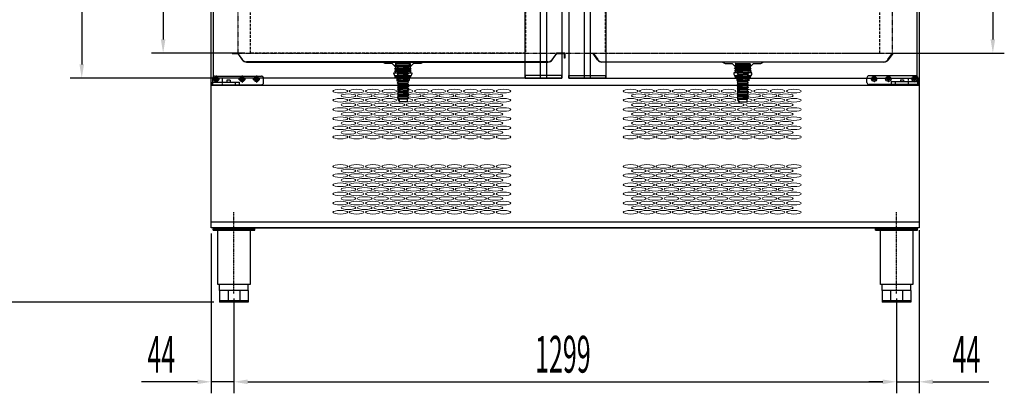
# Model space of a CAD drawing. Units: millimetres. Extents: x 13250 to 24756, y 534 to 7963.
# Drawn here: x 20551 to 22481, y 4724 to 5456 of the extents above; entities that cross this region are included whole.
import ezdxf

# ---------------------------------------------------------------- set-up
doc = ezdxf.new("R2010")
doc.units = ezdxf.units.MM
for name, pattern in [('TRAZO_Y_PUNTO', [1, 0.5, -0.25, 0, -0.25]), ('TRAZOS', [0.75, 0.5, -0.25]), ('TRAZOS_MD', [1, 0.5, -0.5])]:
    doc.linetypes.add(name, pattern=pattern)
for name, color, linetype in [('7', 7, 'Continuous'), ('ACOTA', 50, 'Continuous'), ('EJES', 11, 'TRAZO_Y_PUNTO'), ('PLEGADO', 3, 'Continuous')]:
    doc.layers.add(name, color=color, linetype=linetype)
doc.styles.add('ACO', font='simplex.shx', dxfattribs={"width": 0.5})

# ---------------------------------------------------------------- blocks, each defined once
blk = doc.blocks.new('A$C341548A2')
at = {"layer": '7'}
for p, q in [((0, 75), (30, 75)), ((0, 75), (5.5, 69.5)), ((5.5, 69.5), (3.9, 68.5)), ((3.9, 68.5), (5.5, 67.3)), ((5.5, 65.4), (3.9, 64.4)), ((3.9, 64.4), (5.5, 63.2)), ((5.5, 61.1), (3.9, 60.1)), ((3.9, 60.1), (5.5, 58.9)), ((5.5, 69.5), (24.5, 69.5)), ((5.5, 67.5), (24.5, 66.4)), ((5.5, 65.4), (5.5, 67.5)), ((5.5, 65.4), (24.5, 64.3)), ((5.5, 63.2), (24.5, 62.1)), ((5.5, 61.1), (5.5, 63.2)), ((5.5, 61.1), (24.5, 60)), ((5.5, 58.9), (24.5, 57.8)), ((5.5, 56.8), (5.5, 58.9)), ((8.6, 69.5), (24.5, 68.6)), ((30, 75), (24.5, 69.5)), ((24.5, 68.6), (24.5, 69.5)), ((24.5, 68.6), (26.1, 67.6)), ((26.1, 67.6), (24.5, 66.4)), ((24.5, 64.3), (24.5, 66.4)), ((24.5, 64.3), (26.1, 63.3)), ((26.1, 63.3), (24.5, 62.1)), ((24.5, 60), (24.5, 62.1)), ((24.5, 60), (26.1, 59)), ((26.1, 59), (24.5, 57.8)), ((5.5, 56.8), (3.9, 55.8)), ((3.9, 55.8), (5.5, 54.6)), ((5.5, 52.5), (3.9, 51.5)), ((3.9, 51.5), (5.5, 50.3)), ((5.5, 48.2), (3.9, 47.2)), ((3.9, 47.2), (5.5, 46)), ((5.5, 43.9), (3.9, 42.9)), ((3.9, 42.9), (5.5, 41.7)), ((5.5, 39.6), (3.9, 38.6)), ((3.9, 38.6), (5.5, 37.5)), ((5.5, 56.8), (24.5, 55.7)), ((5.5, 54.6), (24.5, 53.6)), ((5.5, 52.5), (5.5, 54.6)), ((5.5, 52.5), (24.5, 51.4)), ((5.5, 50.3), (24.5, 49.3)), ((5.5, 48.2), (5.5, 50.3)), ((5.5, 48.2), (24.5, 47.1)), ((5.5, 46), (24.5, 45)), ((5.5, 43.9), (5.5, 46)), ((5.5, 43.9), (24.5, 42.8)), ((5.5, 41.7), (24.5, 40.7)), ((5.5, 39.6), (5.5, 41.7)), ((5.5, 39.6), (24.5, 38.5)), ((24.5, 55.7), (24.5, 57.8)), ((24.5, 55.7), (26.1, 54.7)), ((26.1, 54.7), (24.5, 53.6)), ((24.5, 51.4), (24.5, 53.6)), ((24.5, 51.4), (26.1, 50.4)), ((26.1, 50.4), (24.5, 49.3)), ((24.5, 47.1), (24.5, 49.3)), ((24.5, 47.1), (26.1, 46.1)), ((26.1, 46.1), (24.5, 45)), ((24.5, 42.8), (24.5, 45)), ((24.5, 42.8), (26.1, 41.8)), ((26.1, 41.8), (24.5, 40.7)), ((24.5, 38.5), (24.5, 40.7)), ((5.5, 35.3), (3.9, 34.3)), ((3.9, 34.3), (5.5, 33.2)), ((5.5, 31), (3.9, 30)), ((3.9, 30), (5.5, 28.9)), ((5.5, 26.7), (3.9, 25.7)), ((3.9, 25.7), (5.5, 24.6)), ((5.5, 22.4), (3.9, 21.4)), ((3.9, 21.4), (5.5, 20.3)), ((5.5, 37.5), (24.5, 36.4)), ((5.5, 35.3), (5.5, 37.5)), ((5.5, 35.3), (24.5, 34.2)), ((5.5, 33.2), (24.5, 32.1)), ((5.5, 31), (5.5, 33.2)), ((5.5, 31), (24.5, 29.9)), ((5.5, 28.9), (24.5, 27.8)), ((5.5, 26.7), (5.5, 28.9)), ((5.5, 26.7), (24.5, 25.7)), ((5.5, 24.6), (24.5, 23.5)), ((5.5, 22.4), (5.5, 24.6)), ((5.5, 22.4), (24.5, 21.4)), ((5.5, 20.3), (24.5, 19.2)), ((5.5, 18.1), (5.5, 20.3)), ((24.5, 38.5), (26.1, 37.5)), ((26.1, 37.5), (24.5, 36.4)), ((24.5, 34.2), (24.5, 36.4)), ((24.5, 34.2), (26.1, 33.3)), ((26.1, 33.3), (24.5, 32.1)), ((24.5, 29.9), (24.5, 32.1)), ((24.5, 29.9), (26.1, 29)), ((26.1, 29), (24.5, 27.8)), ((24.5, 25.7), (24.5, 27.8)), ((24.5, 25.7), (26.1, 24.7)), ((26.1, 24.7), (24.5, 23.5)), ((24.5, 21.4), (24.5, 23.5)), ((24.5, 21.4), (26.1, 20.4)), ((26.1, 20.4), (24.5, 19.2)), ((5.5, 18.1), (3.9, 17.2)), ((3.9, 17.2), (5.5, 16)), ((5.5, 13.8), (3.9, 12.9)), ((3.9, 12.9), (5.5, 11.7)), ((5.5, 9.6), (3.9, 8.6)), ((3.9, 8.6), (5.5, 7.4)), ((5.5, 18.1), (24.5, 17.1)), ((5.5, 16), (24.5, 14.9)), ((5.5, 13.8), (5.5, 16)), ((5.5, 13.8), (24.5, 12.8)), ((5.5, 11.7), (24.5, 10.6)), ((5.5, 9.6), (5.5, 11.7)), ((5.5, 9.6), (24.5, 8.5)), ((5.5, 7.4), (24.5, 6.3)), ((5.5, 5), (5.5, 7.4)), ((5.5, 5), (24.5, 5)), ((7, 5), (7, 0)), ((7, 0), (23, 0)), ((23, 5), (23, 0)), ((24.5, 17.1), (24.5, 19.2)), ((24.5, 17.1), (26.1, 16.1)), ((26.1, 16.1), (24.5, 14.9)), ((24.5, 12.8), (24.5, 14.9)), ((24.5, 12.8), (26.1, 11.8)), ((26.1, 11.8), (24.5, 10.6)), ((24.5, 8.5), (24.5, 10.6)), ((24.5, 8.5), (26.1, 7.5)), ((26.1, 7.5), (24.5, 6.3)), ((24.5, 5), (24.5, 6.3))]:
    blk.add_line(p, q, dxfattribs=at)

msp = doc.modelspace()

# ---------------------------------------------------------------- hatches: boundary and pattern name
at = {"layer": '7', "linetype": 'Continuous'}
h = msp.add_hatch(color=256, dxfattribs=at)
h.paths.add_polyline_path([(21292.3, 5344.9), (21292.3, 5346.2), (21287.3, 5346.1), (21287.3, 5344.8)])
h.paths.add_polyline_path([(21312.3, 5346.3), (21312.3, 5345), (21317.3, 5345), (21317.3, 5346.3)])
h = msp.add_hatch(color=256, dxfattribs=at)
h.paths.add_polyline_path([(21978.6, 5344.9), (21978.6, 5346.2), (21983.6, 5346.1), (21983.6, 5344.8)])
h.paths.add_polyline_path([(21958.6, 5346.3), (21958.6, 5345), (21953.6, 5345), (21953.6, 5346.3)])

# ---------------------------------------------------------------- linework, layer by layer
for p, q in [((20926.4, 5048.7), (20926.4, 7017.7)), ((22314.4, 7017.7), (22314.4, 5048.7)), ((21287.6, 5367.1, 0), (21285.8, 5365.1, 0)), ((21287.6, 5370.1, 0), (21316.6, 5370.3, 0)), ((21287.6, 5370.1, 0), (21287.6, 5367.1, 0)), ((21287.6, 5367.1, 0), (21316.6, 5367.3, 0)), ((21316.6, 5370.3, 0), (21316.6, 5367.3, 0)), ((21316.6, 5367.3, 0), (21318.4, 5365.3, 0)), ((21954.3, 5367.3, 0), (21952.5, 5365.3, 0)), ((21954.3, 5370.3, 0), (21954.3, 5367.3, 0)), ((21983.3, 5370.1, 0), (21954.3, 5370.3, 0)), ((21983.3, 5367.1, 0), (21954.3, 5367.3, 0)), ((21983.3, 5370.1, 0), (21983.3, 5367.1, 0)), ((21983.3, 5367.1, 0), (21985, 5365.1, 0)), ((21284.7, 5352.1, 0), (21319.7, 5352.4, 0)), ((21284.8, 5349.1, 0), (21284.7, 5352.1, 0)), ((21285.8, 5365.1, 0), (21318.4, 5365.3, 0)), ((21285.8, 5365.1, 0), (21318.4, 5365.3, 0)), ((21287.7, 5362.1, 0), (21285.9, 5360.1, 0)), ((21285.9, 5360.1, 0), (21318.5, 5360.3, 0)), ((21285.9, 5360.1, 0), (21318.5, 5360.3, 0)), ((21287.7, 5357.1, 0), (21285.9, 5355.1, 0)), ((21285.9, 5355.1, 0), (21318.5, 5355.3, 0)), ((21287.6, 5365.1, 0), (21287.7, 5362.1, 0)), ((21287.7, 5362.1, 0), (21316.7, 5362.3, 0)), ((21287.7, 5360.1, 0), (21287.7, 5357.1, 0)), ((21287.7, 5357.1, 0), (21316.7, 5357.3, 0)), ((21287.7, 5355.1, 0), (21287.7, 5352.1, 0)), ((21316.6, 5365.3, 0), (21316.7, 5362.3, 0)), ((21318.5, 5360.3, 0), (21316.7, 5362.3, 0)), ((21316.7, 5360.3, 0), (21316.7, 5357.3, 0)), ((21316.7, 5357.3, 0), (21318.5, 5355.3, 0)), ((21316.7, 5355.3, 0), (21316.7, 5352.3, 0)), ((21319.7, 5352.4, 0), (21319.8, 5349.4, 0)), ((21951.2, 5352.4, 0), (21951.1, 5349.4, 0)), ((21986.2, 5352.1, 0), (21951.2, 5352.4, 0)), ((21952.4, 5360.3, 0), (21954.2, 5362.3, 0)), ((21985, 5360.1, 0), (21952.4, 5360.3, 0)), ((21985, 5360.1, 0), (21952.4, 5360.3, 0)), ((21954.2, 5357.3, 0), (21952.4, 5355.3, 0)), ((21985, 5355.1, 0), (21952.4, 5355.3, 0)), ((21985, 5365.1, 0), (21952.5, 5365.3, 0)), ((21985, 5365.1, 0), (21952.5, 5365.3, 0)), ((21954.3, 5365.3, 0), (21954.2, 5362.3, 0)), ((21983.2, 5362.1, 0), (21954.2, 5362.3, 0)), ((21954.2, 5360.3, 0), (21954.2, 5357.3, 0)), ((21983.2, 5357.1, 0), (21954.2, 5357.3, 0)), ((21954.2, 5355.3, 0), (21954.2, 5352.3, 0)), ((21983.2, 5365.1, 0), (21983.2, 5362.1, 0)), ((21983.2, 5362.1, 0), (21985, 5360.1, 0)), ((21983.2, 5360.1, 0), (21983.2, 5357.1, 0)), ((21983.2, 5357.1, 0), (21985, 5355.1, 0)), ((21983.2, 5355.1, 0), (21983.2, 5352.1, 0)), ((21986.1, 5349.1, 0), (21986.2, 5352.1, 0)), ((20928.9, 5341.8, 0), (20928.9, 5328.8, 0)), ((20928.9, 5333.8, 0), (20973.2, 5333.8, 0)), ((20928.9, 5328.8, 0), (20928.9, 5333.8, 0)), ((20928.9, 5328.8, 0), (21024.9, 5328.8, 0)), ((20932.9, 5345.8, 0), (21024.9, 5345.8, 0)), ((20957.2, 5337.8, 0), (20957.2, 5333.8, 0)), ((20963.2, 5337.8, 0), (20957.2, 5337.8, 0)), ((20963.2, 5337.8, 0), (20963.2, 5333.8, 0)), ((20973.2, 5333.8, 0), (20973.2, 5328.8, 0)), ((20973.2, 5333.8, 0), (20981.2, 5333.8, 0)), ((20981.2, 5333.8, 0), (20981.2, 5328.8, 0)), ((21028.9, 5332.8, 0), (21028.9, 5341.8, 0)), ((21316.8, 5346.3, 0), (21287.8, 5346.1, 0)), ((21954.1, 5346.3, 0), (21983.1, 5346.1, 0)), ((22211.9, 5333.3), (22211.9, 5342.3)), ((22307.9, 5346.3), (22215.9, 5346.3)), ((22311.9, 5329.3), (22215.9, 5329.3)), ((22259.6, 5334.3), (22259.6, 5329.3)), ((22267.6, 5334.3), (22259.6, 5334.3)), ((22311.9, 5334.3), (22267.6, 5334.3)), ((22267.6, 5334.3), (22267.6, 5329.3)), ((22277.6, 5338.3), (22277.6, 5334.3)), ((22277.6, 5338.3), (22283.6, 5338.3)), ((22283.6, 5338.3), (22283.6, 5334.3)), ((22311.9, 5342.3), (22311.9, 5329.3)), ((22311.9, 5329.3), (22311.9, 5334.3)), ((20926.4, 5327.7), (22314.4, 5327.7)), ((20926.4, 5059.7), (20926.4, 5327.7)), ((22314.4, 5327.7), (22314.4, 5059.7)), ((22314.4, 5059.7), (20926.4, 5059.7)), ((22314.4, 5048.7), (20926.4, 5048.7)), ((20929.4, 5048.7), (22311.4, 5048.7)), ((20929.9, 5046.7), (21011.9, 5046.7)), ((20929.9, 5044.2), (20929.9, 5046.7)), ((20929.9, 5044.2), (21011.9, 5044.2)), ((20935.9, 5044.2), (20935.9, 5046.7)), ((20939.2, 4937.7), (20939.2, 5044.2)), ((20940.9, 5044.2), (20940.9, 5046.7)), ((21000.9, 5044.2), (21000.9, 5046.7)), ((21002.7, 5044.2), (21002.7, 4937.7)), ((21005.9, 5044.2), (21005.9, 5046.7)), ((21011.9, 5044.2), (21011.9, 5046.7)), ((22228.9, 5046.7), (22310.9, 5046.7)), ((22228.9, 5044.2), (22228.9, 5046.7)), ((22228.9, 5044.2), (22310.9, 5044.2)), ((22234.9, 5044.2), (22234.9, 5046.7)), ((22238.2, 4937.7), (22238.2, 5044.2)), ((22239.9, 5044.2), (22239.9, 5046.7)), ((22299.9, 5044.2), (22299.9, 5046.7)), ((22301.7, 5044.2), (22301.7, 4937.7)), ((22304.9, 5044.2), (22304.9, 5046.7)), ((22310.9, 5044.2), (22310.9, 5046.7)), ((21002.7, 4937.7), (20939.2, 4937.7)), ((20942.9, 4925.7), (20942.9, 4937.7)), ((20998.9, 4925.7), (20942.9, 4925.7)), ((20942.9, 4925.7), (20942.9, 4902.7)), ((20959.4, 4925.7), (20959.4, 4902.7)), ((20982.5, 4925.7), (20982.5, 4902.7)), ((20998.9, 4925.7), (20998.9, 4937.7)), ((20998.9, 4925.7), (20998.9, 4902.7)), ((22301.7, 4937.7), (22238.2, 4937.7)), ((22241.9, 4925.7), (22241.9, 4937.7)), ((22297.9, 4925.7), (22241.9, 4925.7)), ((22241.9, 4925.7), (22241.9, 4902.7)), ((22258.4, 4925.7), (22258.4, 4902.7)), ((22281.5, 4925.7), (22281.5, 4902.7)), ((22297.9, 4925.7), (22297.9, 4937.7)), ((22297.9, 4925.7), (22297.9, 4902.7)), ((20998.9, 4905.7), (20942.9, 4905.7)), ((22297.9, 4905.7), (22241.9, 4905.7)), ((20998.9, 4902.7), (20942.9, 4902.7)), ((22297.9, 4902.7), (22241.9, 4902.7))]:
    msp.add_line(p, q)
at = {"linetype": 'TRAZOS_MD'}
for p, q in [((20978.4, 6845.7), (20978.4, 5390.7)), ((22261.9, 5390.7), (22261.9, 6845.7)), ((20978.4, 5390.7), (22261.9, 5390.7))]:
    msp.add_line(p, q, dxfattribs=at)
at = {"linetype": 'TRAZOS', "ltscale": 10}
for p, q in [((21003.4, 5390.7, 0), (21003.4, 6845.7, 0)), ((21542.4, 6845.7, 0), (21542.4, 5390.7, 0)), ((21698.4, 6845.7, 0), (21698.4, 5390.7, 0)), ((22237.4, 5390.7, 0), (22237.4, 6845.7, 0)), ((21542.4, 5390.7, 0), (21003.4, 5390.7, 0)), ((21698.4, 5390.7, 0), (22237.4, 5390.7, 0))]:
    msp.add_line(p, q, dxfattribs=at)
for centre, radius in [((20935.9, 5339.8, 0), 5), ((20935.9, 5339.8, 0), 2.5), ((20986.9, 5339.8, 0), 5), ((20986.9, 5339.8, 0), 2.5), ((21014.9, 5339.8, 0), 5), ((21014.9, 5339.8, 0), 2.5), ((22225.9, 5340.3), 5), ((22225.9, 5340.3), 2.5), ((22253.9, 5340.3), 5), ((22253.9, 5340.3), 2.5), ((22304.9, 5340.3), 5), ((22304.9, 5340.3), 2.5)]:
    msp.add_circle(centre, radius)
for centre, radius, start, end in [((21287.8, 5349.1, 0), 3, 180.4, 270.4), ((21316.8, 5349.3, 0), 3, 270.4, 0.4), ((21954.1, 5349.3, 0), 3, 179.6, 269.6), ((21983.1, 5349.1, 0), 3, 269.6, 359.6), ((20932.9, 5341.8, 0), 4, 90, 180), ((21024.9, 5341.8, 0), 4, 0, 90), ((21024.9, 5332.8, 0), 4, 270, 0), ((22215.9, 5342.3), 4, 90, 180), ((22215.9, 5333.3), 4, 180, 270), ((22307.9, 5342.3), 4, 0, 90)]:
    msp.add_arc(centre, radius, start, end)
at = {"color": 7, "linetype": 'Continuous', "lineweight": 15}
for centre in [(21179.4, 5316.4), (21195.4, 5307.4), (21211.4, 5316.4), (21227.4, 5307.4), (21243.4, 5316.4), (21259.4, 5307.4), (21275.4, 5316.4), (21291.4, 5307.4), (21307.4, 5316.4), (21323.4, 5307.4), (21339.4, 5316.4), (21355.4, 5307.4), (21371.4, 5316.4), (21387.4, 5307.4), (21403.4, 5316.4), (21419.4, 5307.4), (21435.4, 5316.4), (21451.4, 5307.4), (21467.4, 5316.4), (21483.4, 5307.4), (21499.4, 5316.4), (21179.4, 5298.4), (21195.4, 5289.4), (21211.4, 5298.4), (21227.4, 5289.4), (21243.4, 5298.4), (21259.4, 5289.4), (21275.4, 5298.4), (21291.4, 5289.4), (21307.4, 5298.4), (21323.4, 5289.4), (21339.4, 5298.4), (21355.4, 5289.4), (21371.4, 5298.4), (21387.4, 5289.4), (21403.4, 5298.4), (21419.4, 5289.4), (21435.4, 5298.4), (21451.4, 5289.4), (21467.4, 5298.4), (21483.4, 5289.4), (21499.4, 5298.4), (21179.4, 5280.4), (21195.4, 5271.4), (21211.4, 5280.4), (21227.4, 5271.4), (21243.4, 5280.4), (21259.4, 5271.4), (21275.4, 5280.4), (21291.4, 5271.4), (21307.4, 5280.4), (21323.4, 5271.4), (21339.4, 5280.4), (21355.4, 5271.4), (21371.4, 5280.4), (21387.4, 5271.4), (21403.4, 5280.4), (21419.4, 5271.4), (21435.4, 5280.4), (21451.4, 5271.4), (21467.4, 5280.4), (21483.4, 5271.4), (21499.4, 5280.4), (21179.4, 5262.4), (21195.4, 5253.4), (21211.4, 5262.4), (21227.4, 5253.4), (21243.4, 5262.4), (21259.4, 5253.4), (21275.4, 5262.4), (21291.4, 5253.4), (21307.4, 5262.4), (21323.4, 5253.4), (21339.4, 5262.4), (21355.4, 5253.4), (21371.4, 5262.4), (21387.4, 5253.4), (21403.4, 5262.4), (21419.4, 5253.4), (21435.4, 5262.4), (21451.4, 5253.4), (21467.4, 5262.4), (21483.4, 5253.4), (21499.4, 5262.4), (21179.4, 5244.4), (21195.4, 5235.4), (21211.4, 5244.4), (21227.4, 5235.4), (21243.4, 5244.4), (21259.4, 5235.4), (21275.4, 5244.4), (21291.4, 5235.4), (21307.4, 5244.4), (21323.4, 5235.4), (21339.4, 5244.4), (21355.4, 5235.4), (21371.4, 5244.4), (21387.4, 5235.4), (21403.4, 5244.4), (21419.4, 5235.4), (21435.4, 5244.4), (21451.4, 5235.4), (21467.4, 5244.4), (21483.4, 5235.4), (21499.4, 5244.4), (21179.4, 5226.4), (21211.4, 5226.4), (21243.4, 5226.4), (21275.4, 5226.4), (21307.4, 5226.4), (21339.4, 5226.4), (21371.4, 5226.4), (21403.4, 5226.4), (21435.4, 5226.4), (21467.4, 5226.4), (21499.4, 5226.4), (21179.4, 5168.9), (21179.4, 5150.9), (21179.4, 5150.9), (21195.4, 5159.9), (21211.4, 5168.9), (21211.4, 5150.9), (21211.4, 5150.9), (21227.4, 5159.9), (21243.4, 5168.9), (21243.4, 5150.9), (21243.4, 5150.9), (21259.4, 5159.9), (21275.4, 5168.9), (21275.4, 5150.9), (21275.4, 5150.9), (21291.4, 5159.9), (21307.4, 5168.9), (21307.4, 5150.9), (21307.4, 5150.9), (21323.4, 5159.9), (21339.4, 5168.9), (21339.4, 5150.9), (21339.4, 5150.9), (21355.4, 5159.9), (21371.4, 5168.9), (21371.4, 5150.9), (21371.4, 5150.9), (21387.4, 5159.9), (21403.4, 5168.9), (21403.4, 5150.9), (21403.4, 5150.9), (21419.4, 5159.9), (21435.4, 5168.9), (21435.4, 5150.9), (21435.4, 5150.9), (21451.4, 5159.9), (21467.4, 5168.9), (21467.4, 5150.9), (21467.4, 5150.9), (21483.4, 5159.9), (21499.4, 5168.9), (21499.4, 5150.9), (21499.4, 5150.9), (21179.4, 5132.9), (21195.4, 5141.9), (21211.4, 5132.9), (21227.4, 5141.9), (21243.4, 5132.9), (21259.4, 5141.9), (21275.4, 5132.9), (21291.4, 5141.9), (21307.4, 5132.9), (21323.4, 5141.9), (21339.4, 5132.9), (21355.4, 5141.9), (21371.4, 5132.9), (21387.4, 5141.9), (21403.4, 5132.9), (21419.4, 5141.9), (21435.4, 5132.9), (21451.4, 5141.9), (21467.4, 5132.9), (21483.4, 5141.9), (21499.4, 5132.9), (21179.4, 5114.9), (21195.4, 5123.9), (21211.4, 5114.9), (21227.4, 5123.9), (21243.4, 5114.9), (21259.4, 5123.9), (21275.4, 5114.9), (21291.4, 5123.9), (21307.4, 5114.9), (21323.4, 5123.9), (21339.4, 5114.9), (21355.4, 5123.9), (21371.4, 5114.9), (21387.4, 5123.9), (21403.4, 5114.9), (21419.4, 5123.9), (21435.4, 5114.9), (21451.4, 5123.9), (21467.4, 5114.9), (21483.4, 5123.9), (21499.4, 5114.9), (21179.4, 5096.9), (21195.4, 5105.9), (21211.4, 5096.9), (21227.4, 5105.9), (21243.4, 5096.9), (21259.4, 5105.9), (21275.4, 5096.9), (21291.4, 5105.9), (21307.4, 5096.9), (21323.4, 5105.9), (21339.4, 5096.9), (21355.4, 5105.9), (21371.4, 5096.9), (21387.4, 5105.9), (21403.4, 5096.9), (21419.4, 5105.9), (21435.4, 5096.9), (21451.4, 5105.9), (21467.4, 5096.9), (21483.4, 5105.9), (21499.4, 5096.9), (21179.4, 5078.9), (21195.4, 5087.9), (21211.4, 5078.9), (21227.4, 5087.9), (21243.4, 5078.9), (21259.4, 5087.9), (21275.4, 5078.9), (21291.4, 5087.9), (21307.4, 5078.9), (21323.4, 5087.9), (21339.4, 5078.9), (21355.4, 5087.9), (21371.4, 5078.9), (21387.4, 5087.9), (21403.4, 5078.9), (21419.4, 5087.9), (21435.4, 5078.9), (21451.4, 5087.9), (21467.4, 5078.9), (21483.4, 5087.9), (21499.4, 5078.9)]:
    msp.add_ellipse(centre, major_axis=(14.5, 0), ratio=0.241379, dxfattribs=at)
at = {"color": 7, "linetype": 'Continuous', "lineweight": 15, "extrusion": (0, 0, -1)}
for centre in [(21748.7, 5316.4), (21764.7, 5307.4), (21780.7, 5316.4), (21796.7, 5307.4), (21812.7, 5316.4), (21828.7, 5307.4), (21844.7, 5316.4), (21860.7, 5307.4), (21876.7, 5316.4), (21892.7, 5307.4), (21908.7, 5316.4), (21924.7, 5307.4), (21940.7, 5316.4), (21956.7, 5307.4), (21972.7, 5316.4), (21988.7, 5307.4), (22004.7, 5316.4), (22020.7, 5307.4), (22036.7, 5316.4), (22052.7, 5307.4), (22068.7, 5316.4), (21748.7, 5298.4), (21764.7, 5289.4), (21780.7, 5298.4), (21796.7, 5289.4), (21812.7, 5298.4), (21828.7, 5289.4), (21844.7, 5298.4), (21860.7, 5289.4), (21876.7, 5298.4), (21892.7, 5289.4), (21908.7, 5298.4), (21924.7, 5289.4), (21940.7, 5298.4), (21956.7, 5289.4), (21972.7, 5298.4), (21988.7, 5289.4), (22004.7, 5298.4), (22020.7, 5289.4), (22036.7, 5298.4), (22052.7, 5289.4), (22068.7, 5298.4), (21748.7, 5280.4), (21764.7, 5271.4), (21780.7, 5280.4), (21796.7, 5271.4), (21812.7, 5280.4), (21828.7, 5271.4), (21844.7, 5280.4), (21860.7, 5271.4), (21876.7, 5280.4), (21892.7, 5271.4), (21908.7, 5280.4), (21924.7, 5271.4), (21940.7, 5280.4), (21956.7, 5271.4), (21972.7, 5280.4), (21988.7, 5271.4), (22004.7, 5280.4), (22020.7, 5271.4), (22036.7, 5280.4), (22052.7, 5271.4), (22068.7, 5280.4), (21748.7, 5262.4), (21764.7, 5253.4), (21780.7, 5262.4), (21796.7, 5253.4), (21812.7, 5262.4), (21828.7, 5253.4), (21844.7, 5262.4), (21860.7, 5253.4), (21876.7, 5262.4), (21892.7, 5253.4), (21908.7, 5262.4), (21924.7, 5253.4), (21940.7, 5262.4), (21956.7, 5253.4), (21972.7, 5262.4), (21988.7, 5253.4), (22004.7, 5262.4), (22020.7, 5253.4), (22036.7, 5262.4), (22052.7, 5253.4), (22068.7, 5262.4), (21748.7, 5244.4), (21764.7, 5235.4), (21780.7, 5244.4), (21796.7, 5235.4), (21812.7, 5244.4), (21828.7, 5235.4), (21844.7, 5244.4), (21860.7, 5235.4), (21876.7, 5244.4), (21892.7, 5235.4), (21908.7, 5244.4), (21924.7, 5235.4), (21940.7, 5244.4), (21956.7, 5235.4), (21972.7, 5244.4), (21988.7, 5235.4), (22004.7, 5244.4), (22020.7, 5235.4), (22036.7, 5244.4), (22052.7, 5235.4), (22068.7, 5244.4), (21748.7, 5226.4), (21780.7, 5226.4), (21812.7, 5226.4), (21844.7, 5226.4), (21876.7, 5226.4), (21908.7, 5226.4), (21940.7, 5226.4), (21972.7, 5226.4), (22004.7, 5226.4), (22036.7, 5226.4), (22068.7, 5226.4), (21748.7, 5168.9), (21748.7, 5150.9), (21748.7, 5150.9), (21764.7, 5159.9), (21780.7, 5168.9), (21780.7, 5150.9), (21780.7, 5150.9), (21796.7, 5159.9), (21812.7, 5168.9), (21812.7, 5150.9), (21812.7, 5150.9), (21828.7, 5159.9), (21844.7, 5168.9), (21844.7, 5150.9), (21844.7, 5150.9), (21860.7, 5159.9), (21876.7, 5168.9), (21876.7, 5150.9), (21876.7, 5150.9), (21892.7, 5159.9), (21908.7, 5168.9), (21908.7, 5150.9), (21908.7, 5150.9), (21924.7, 5159.9), (21940.7, 5168.9), (21940.7, 5150.9), (21940.7, 5150.9), (21956.7, 5159.9), (21972.7, 5168.9), (21972.7, 5150.9), (21972.7, 5150.9), (21988.7, 5159.9), (22004.7, 5168.9), (22004.7, 5150.9), (22004.7, 5150.9), (22020.7, 5159.9), (22036.7, 5168.9), (22036.7, 5150.9), (22036.7, 5150.9), (22052.7, 5159.9), (22068.7, 5168.9), (22068.7, 5150.9), (22068.7, 5150.9), (21748.7, 5132.9), (21764.7, 5141.9), (21780.7, 5132.9), (21796.7, 5141.9), (21812.7, 5132.9), (21828.7, 5141.9), (21844.7, 5132.9), (21860.7, 5141.9), (21876.7, 5132.9), (21892.7, 5141.9), (21908.7, 5132.9), (21924.7, 5141.9), (21940.7, 5132.9), (21956.7, 5141.9), (21972.7, 5132.9), (21988.7, 5141.9), (22004.7, 5132.9), (22020.7, 5141.9), (22036.7, 5132.9), (22052.7, 5141.9), (22068.7, 5132.9), (21748.7, 5114.9), (21764.7, 5123.9), (21780.7, 5114.9), (21796.7, 5123.9), (21812.7, 5114.9), (21828.7, 5123.9), (21844.7, 5114.9), (21860.7, 5123.9), (21876.7, 5114.9), (21892.7, 5123.9), (21908.7, 5114.9), (21924.7, 5123.9), (21940.7, 5114.9), (21956.7, 5123.9), (21972.7, 5114.9), (21988.7, 5123.9), (22004.7, 5114.9), (22020.7, 5123.9), (22036.7, 5114.9), (22052.7, 5123.9), (22068.7, 5114.9), (21748.7, 5096.9), (21764.7, 5105.9), (21780.7, 5096.9), (21796.7, 5105.9), (21812.7, 5096.9), (21828.7, 5105.9), (21844.7, 5096.9), (21860.7, 5105.9), (21876.7, 5096.9), (21892.7, 5105.9), (21908.7, 5096.9), (21924.7, 5105.9), (21940.7, 5096.9), (21956.7, 5105.9), (21972.7, 5096.9), (21988.7, 5105.9), (22004.7, 5096.9), (22020.7, 5105.9), (22036.7, 5096.9), (22052.7, 5105.9), (22068.7, 5096.9), (21748.7, 5078.9), (21764.7, 5087.9), (21780.7, 5078.9), (21796.7, 5087.9), (21812.7, 5078.9), (21828.7, 5087.9), (21844.7, 5078.9), (21860.7, 5087.9), (21876.7, 5078.9), (21892.7, 5087.9), (21908.7, 5078.9), (21924.7, 5087.9), (21940.7, 5078.9), (21956.7, 5087.9), (21972.7, 5078.9), (21988.7, 5087.9), (22004.7, 5078.9), (22020.7, 5087.9), (22036.7, 5078.9), (22052.7, 5087.9), (22068.7, 5078.9)]:
    msp.add_ellipse(centre, major_axis=(-14.5, 0), ratio=0.241379, dxfattribs=at)
at = {"layer": '7'}
for p, q in [((21287.3, 5346.1, 0), (21292.3, 5346.2, 0)), ((21287.3, 5346.1, 0), (21287.3, 5344.8, 0)), ((21287.3, 5344.8, 0), (21317.3, 5345, 0)), ((21287.3, 5344.8, 0), (21292.3, 5344.9, 0)), ((21287.3, 5343.3, 0), (21287.3, 5344.8, 0)), ((21287.3, 5343.3, 0), (21317.3, 5343.5, 0)), ((21290.3, 5343.3, 0), (21290.3, 5336.8, 0)), ((21290.3, 5336.8, 0), (21314.3, 5337, 0)), ((21312.3, 5346.3, 0), (21292.3, 5346.2, 0)), ((21292.3, 5346.2, 0), (21292.3, 5344.9, 0)), ((21292.3, 5344.9, 0), (21312.3, 5345, 0)), ((21296.3, 5343.4, 0), (21296.3, 5336.9, 0)), ((21308.3, 5343.5, 0), (21308.3, 5337, 0)), ((21312.3, 5346.3, 0), (21317.3, 5346.3, 0)), ((21312.3, 5346.3, 0), (21312.3, 5345, 0)), ((21312.3, 5345, 0), (21317.3, 5345, 0)), ((21314.3, 5343.5, 0), (21314.3, 5337, 0)), ((21317.3, 5346.3, 0), (21317.3, 5345, 0)), ((21317.3, 5343.5, 0), (21317.3, 5345, 0)), ((21958.6, 5346.3, 0), (21953.6, 5346.3, 0)), ((21953.6, 5346.3, 0), (21953.6, 5345, 0)), ((21983.6, 5344.8, 0), (21953.6, 5345, 0)), ((21953.6, 5343.5, 0), (21953.6, 5345, 0)), ((21958.6, 5345, 0), (21953.6, 5345, 0)), ((21983.6, 5343.3, 0), (21953.6, 5343.5, 0)), ((21956.6, 5343.5, 0), (21956.6, 5337, 0)), ((21980.6, 5336.8, 0), (21956.6, 5337, 0)), ((21958.6, 5346.3, 0), (21978.6, 5346.2, 0)), ((21958.6, 5346.3, 0), (21958.6, 5345, 0)), ((21978.6, 5344.9, 0), (21958.6, 5345, 0)), ((21962.6, 5343.5, 0), (21962.6, 5337, 0)), ((21974.6, 5343.4, 0), (21974.6, 5336.9, 0)), ((21983.6, 5346.1, 0), (21978.6, 5346.2, 0)), ((21978.6, 5346.2, 0), (21978.6, 5344.9, 0)), ((21983.6, 5344.8, 0), (21978.6, 5344.9, 0)), ((21980.6, 5343.3, 0), (21980.6, 5336.8, 0)), ((21983.6, 5346.1, 0), (21983.6, 5344.8, 0)), ((21983.6, 5343.3, 0), (21983.6, 5344.8, 0))]:
    msp.add_line(p, q, dxfattribs=at)
at = {"layer": '7', "linetype": 'TRAZOS_MD', "ltscale": 0.15}
for p, q in [((21292.8, 5344.9, 0), (21292.8, 5336.9, 0)), ((21311.8, 5345, 0), (21311.8, 5337, 0)), ((21959.1, 5345, 0), (21959.1, 5337, 0)), ((21978.1, 5344.9, 0), (21978.1, 5336.9, 0))]:
    msp.add_line(p, q, dxfattribs=at)
at = {"layer": 'ACOTA'}
for p, q in [((20930.6, 5341.7, 0), (20930.6, 6891.7, 0)), ((21541, 6891.7, 0), (21541, 5341.7, 0)), ((21571.6, 6891.7, 0), (21571.6, 5341.7, 0)), ((21583.6, 6891.7, 0), (21583.6, 5341.7, 0)), ((21613.6, 6891.7, 0), (21613.6, 5341.7, 0)), ((20672.5, 6864.7), (20672.5, 5368.7)), ((20832.1, 6818.7), (20832.1, 5417.7)), ((21627.3, 6106.7, 0), (21627.3, 5341.7, 0)), ((21657.3, 6106.7, 0), (21657.3, 5341.7, 0)), ((21669.3, 6106.7, 0), (21669.3, 5341.7, 0)), ((21699.8, 6106.7, 0), (21699.8, 5341.7, 0)), ((22310.3, 5341.7, 0), (22310.3, 6106.7, 0)), ((22458.8, 6033.7), (22458.8, 5417.7)), ((20992.2, 5390.7), (20809.6, 5390.7)), ((22248.7, 5390.7), (22481.3, 5390.7)), ((20985.9, 5341.7), (20650, 5341.7)), ((21613.6, 5341.7, 0), (20930.6, 5341.7, 0)), ((21613.6, 5346.7, 0), (21541.6, 5346.7, 0)), ((21541.6, 5346.7, 0), (21541.6, 5341.7, 0)), ((21541.6, 5341.7, 0), (21613.6, 5341.7, 0)), ((21613.6, 5341.7, 0), (21613.6, 5346.7, 0)), ((21627.3, 5341.7, 0), (21627.3, 5346.7, 0)), ((21627.3, 5346.7, 0), (21699.3, 5346.7, 0)), ((21627.3, 5341.7, 0), (22310.3, 5341.7, 0)), ((21699.3, 5341.7, 0), (21627.3, 5341.7, 0)), ((21699.3, 5346.7, 0), (21699.3, 5341.7, 0)), ((22314.4, 5044), (22314.4, 4724.3)), ((20926.4, 5037.5), (20926.4, 4724.3)), ((20970.9, 4910), (20970.9, 4724.3)), ((20970.9, 4910), (20970.9, 4724.3)), ((22269.9, 4910), (22269.9, 4724.3)), ((22269.9, 4910), (22269.9, 4724.3)), ((20931.7, 4902.7), (20478.9, 4902.7)), ((20899.4, 4746.8), (20789.9, 4746.8)), ((20970.9, 4746.8), (20926.4, 4746.8)), ((20997.9, 4746.8), (21024.9, 4746.8)), ((20997.9, 4746.8), (22242.9, 4746.8)), ((22242.9, 4746.8), (22215.9, 4746.8)), ((22269.9, 4746.8), (22314.4, 4746.8)), ((22341.4, 4746.8), (22450.9, 4746.8))]:
    msp.add_line(p, q, dxfattribs=at)
for points in [[(20827.6, 5417.7), (20836.6, 5417.7), (20832.1, 5390.7)], [(22454.3, 5417.7), (22463.3, 5417.7), (22458.8, 5390.7)], [(20668, 5368.7), (20677, 5368.7), (20672.5, 5341.7)], [(20899.4, 4751.3), (20899.4, 4742.3), (20926.4, 4746.8)], [(20997.9, 4751.3), (20997.9, 4742.3), (20970.9, 4746.8)], [(20997.9, 4751.3), (20997.9, 4742.3), (20970.9, 4746.8)], [(22242.9, 4751.3), (22242.9, 4742.3), (22269.9, 4746.8)], [(22242.9, 4751.3), (22242.9, 4742.3), (22269.9, 4746.8)], [(22341.4, 4751.3), (22341.4, 4742.3), (22314.4, 4746.8)]]:
    msp.add_solid(points, dxfattribs=at)
at = {"layer": 'EJES'}
for p, q in [((22225.9, 5347.3), (22225.9, 5333.3)), ((22253.9, 5347.3), (22253.9, 5333.3)), ((22304.9, 5347.3), (22304.9, 5333.3)), ((20928.9, 5339.8, 0), (20942.9, 5339.8, 0)), ((20935.9, 5346.8, 0), (20935.9, 5332.8, 0)), ((20947.9, 5340.8, 0), (20947.9, 5326.8, 0)), ((20979.9, 5339.8, 0), (20993.9, 5339.8, 0)), ((20986.9, 5346.8, 0), (20986.9, 5332.8, 0)), ((21007.9, 5339.8, 0), (21021.9, 5339.8, 0)), ((21014.9, 5346.8, 0), (21014.9, 5332.8, 0)), ((22232.9, 5340.3), (22218.9, 5340.3)), ((22260.9, 5340.3), (22246.9, 5340.3)), ((22292.9, 5341.3), (22292.9, 5327.3)), ((22311.9, 5340.3), (22297.9, 5340.3)), ((20970.9, 4920.1), (20970.9, 5078.9)), ((22269.9, 4920.1), (22269.9, 5078.9))]:
    msp.add_line(p, q, dxfattribs=at)
at = {"layer": 'PLEGADO'}
for p, q in [((20978.6, 5390.7, 0), (20967.6, 5390.7, 0)), ((20967.6, 5390.7, 0), (20967.6, 5390.2, 0)), ((20967.6, 5390.2, 0), (20978.4, 5390.2, 0)), ((20978.4, 5390.2, 0), (20987.2, 5377.7, 0)), ((20987.7, 5378, 0), (20978.6, 5390.7, 0)), ((21603.6, 5390.7, 0), (21594.6, 5378, 0)), ((21595, 5377.7, 0), (21603.9, 5390.2, 0)), ((21619.6, 5390.7, 0), (21603.6, 5390.7, 0)), ((21603.9, 5390.2, 0), (21619.6, 5390.2, 0)), ((21619.1, 5381.2, 0), (21619.1, 5390.2, 0)), ((21619.6, 5390.2, 0), (21619.6, 5390.7, 0)), ((21619.6, 5390.2, 0), (21619.6, 5381.2, 0)), ((21664.2, 5390.2, 0), (21664.2, 5390.7, 0)), ((21664.2, 5390.7, 0), (21675.2, 5390.7, 0)), ((21675, 5390.2, 0), (21664.2, 5390.2, 0)), ((21683.8, 5377.7, 0), (21675, 5390.2, 0)), ((21675.2, 5390.7, 0), (21684.3, 5378, 0)), ((22253.2, 5378, 0), (22262.2, 5390.7, 0)), ((22262.5, 5390.2, 0), (22253.6, 5377.7, 0)), ((22262.2, 5390.7, 0), (22273.2, 5390.7, 0)), ((22273.2, 5390.2, 0), (22262.5, 5390.2, 0)), ((22273.2, 5390.7, 0), (22273.2, 5390.2, 0)), ((21586.5, 5373.7, 0), (20995.8, 5373.7, 0)), ((20995.8, 5373.2, 0), (21586.5, 5373.2, 0)), ((21267.1, 5370.7, 0), (21261.1, 5373.7, 0)), ((21281.1, 5370.7, 0), (21267.1, 5370.7, 0)), ((21287.1, 5364.7, 0), (21281.1, 5370.7, 0)), ((21323.1, 5370.7, 0), (21317.1, 5364.7, 0)), ((21337.1, 5370.7, 0), (21323.1, 5370.7, 0)), ((21343.1, 5373.7, 0), (21337.1, 5370.7, 0)), ((21619.6, 5381.2, 0), (21619.1, 5381.2, 0)), ((21692.4, 5373.7, 0), (22245.1, 5373.7, 0)), ((22245.1, 5373.2, 0), (21692.4, 5373.2, 0)), ((21927.7, 5373.7, 0), (21933.7, 5370.7, 0)), ((21933.7, 5370.7, 0), (21947.7, 5370.7, 0)), ((21947.7, 5370.7, 0), (21953.7, 5364.7, 0)), ((21983.7, 5364.7, 0), (21989.7, 5370.7, 0)), ((21989.7, 5370.7, 0), (22003.7, 5370.7, 0)), ((22003.7, 5370.7, 0), (22009.7, 5373.7, 0)), ((21317.1, 5364.7, 0), (21287.1, 5364.7, 0)), ((21953.7, 5364.7, 0), (21983.7, 5364.7, 0))]:
    msp.add_line(p, q, dxfattribs=at)
for centre, radius, start, end in [((20995.8, 5383.7, 0), 10.5, 215.2078, 270), ((20995.8, 5383.7, 0), 10, 215.2078, 270), ((21586.5, 5383.7, 0), 10, 270, 324.7922), ((21586.5, 5383.7, 0), 10.5, 270, 324.7922), ((21692.4, 5383.7, 0), 10.5, 215.2078, 270), ((21692.4, 5383.7, 0), 10, 215.2078, 270), ((22245.1, 5383.7, 0), 10, 270, 324.7922), ((22245.1, 5383.7, 0), 10.5, 270, 324.7922)]:
    msp.add_arc(centre, radius, start, end, dxfattribs=at)

# ---------------------------------------------------------------- block references
at = {"xscale": -1, "rotation": 0.3999999999917491}
msp.add_blockref('A$C341548A2', (21317.6, 5295.3, 0), dxfattribs=at)
at = {"rotation": 359.6000000000083}
msp.add_blockref('A$C341548A2', (21953.3, 5295.3, 0), dxfattribs=at)

# ---------------------------------------------------------------- texts
at = {"layer": 'ACOTA', "style": 'ACO', "width": 0.5}
for s, p in [('44', (20801.2, 4764.8)), ('1299', (21561.3, 4764.8)), ('44', (22379.7, 4764.8))]:
    msp.add_text(s, height=72, dxfattribs=at).set_placement(p)

doc.saveas('drawing.dxf')
